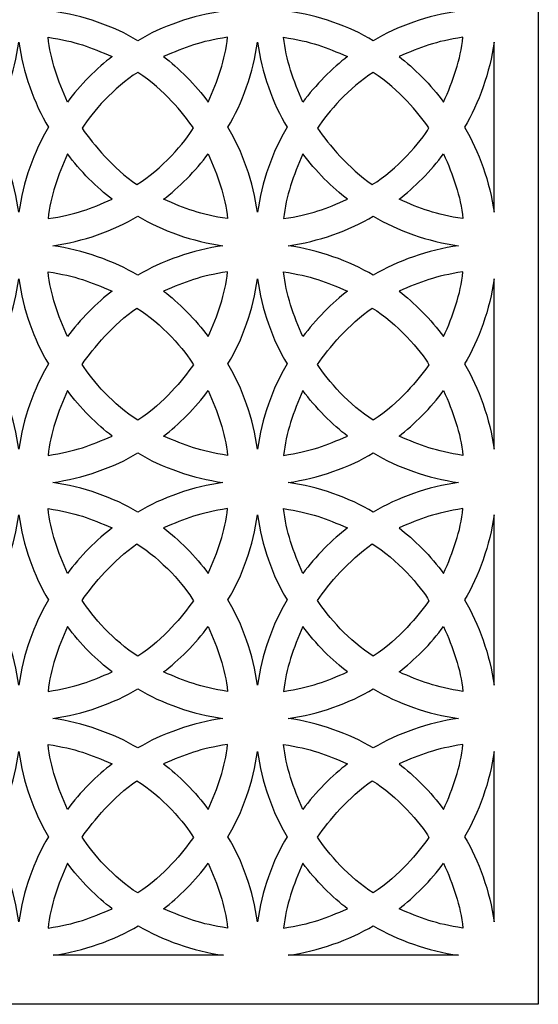
# Model space of a CAD drawing. Units: millimetres. Extents: x -70 to 62, y -99 to 123.
# Drawn here: x -4 to 62, y -99 to 25 of the extents above; entities that cross this region are included whole.
import ezdxf

# ---------------------------------------------------------------- set-up
doc = ezdxf.new("R2010")
doc.units = ezdxf.units.MM
doc.header["$MEASUREMENT"] = 0
doc.layers.add('layer 1', color=7, linetype='Continuous')

msp = doc.modelspace()

# ---------------------------------------------------------------- linework, layer by layer
at = {"layer": 'layer 1'}
msp.add_open_spline([(-69.5007, -99.2904), (-69.5007, -99.2904), (61.615, -99.2904), (61.615, -99.2904), (61.615, -99.2904), (61.615, -99.2904), (61.615, 122.5342), (61.615, 122.5342), (61.615, 122.5342), (61.615, 122.5342), (-69.5007, 122.5342), (-69.5007, 122.5342), (-69.5007, 122.5342), (-69.5007, 122.5342), (-69.5007, -99.2904), (-69.5007, -99.2904)], degree=3, knots=[0, 0, 0, 0, 0.2, 0.2, 0.2, 0.2, 0.4, 0.4, 0.4, 0.4, 0.6, 0.6, 0.6, 0.6, 1, 1, 1, 1], dxfattribs=at)
at = {"layer": 'layer 1', "color": 7}
for points, knots in [([(0.2247, 26.3412), (4.0063, 25.8184), (7.9816, 24.4245), (10.9888, 22.6047), (10.9888, 22.6047), (13.996, 24.4245), (17.9713, 25.8185), (21.7529, 26.3412), (21.7529, 26.3412), (17.9713, 26.8639), (13.996, 28.2578), (10.9888, 30.0776), (10.9888, 30.0776), (7.9816, 28.2578), (4.0063, 26.8638), (0.2247, 26.3412)], [0, 0, 0, 0, 0.2, 0.2, 0.2, 0.2, 0.4, 0.4, 0.4, 0.4, 0.6, 0.6, 0.6, 0.6, 1, 1, 1, 1]), ([(29.9867, 26.3412), (33.7684, 25.8184), (37.7436, 24.4245), (40.7509, 22.6047), (40.7509, 22.6047), (43.7581, 24.4245), (47.7334, 25.8185), (51.515, 26.3412), (51.515, 26.3412), (47.7334, 26.8639), (43.7581, 28.2578), (40.7509, 30.0776), (40.7509, 30.0776), (37.7436, 28.2578), (33.7684, 26.8638), (29.9867, 26.3412)], [0, 0, 0, 0, 0.2, 0.2, 0.2, 0.2, 0.4, 0.4, 0.4, 0.4, 0.6, 0.6, 0.6, 0.6, 1, 1, 1, 1]), ([(-4.0507, 0.8948), (-3.528, 4.6765), (-2.1341, 8.6518), (-0.3143, 11.659), (-0.3143, 11.659), (-2.1341, 14.6662), (-3.528, 18.6415), (-4.0507, 22.4231), (-4.0507, 22.4231), (-4.5734, 18.6415), (-5.9673, 14.6662), (-7.7871, 11.659), (-7.7871, 11.659), (-5.9673, 8.6518), (-4.5734, 4.6765), (-4.0507, 0.8948)], [0, 0, 0, 0, 0.2, 0.2, 0.2, 0.2, 0.4, 0.4, 0.4, 0.4, 0.6, 0.6, 0.6, 0.6, 1, 1, 1, 1]), ([(7.736, 20.5912), (5.0197, 21.7793), (3.1204, 22.5204), (-0.3491, 23.0437), (-0.3491, 23.0437), (-0.0582, 20.1937), (0.9153, 17.52), (2.1033, 14.8424), (2.1033, 14.8424), (3.6135, 16.9349), (5.9194, 19.2347), (7.736, 20.5911), (7.736, 20.5911), (7.736, 20.5911), (7.736, 20.5912), (7.736, 20.5912)], [0, 0, 0, 0, 0.2, 0.2, 0.2, 0.2, 0.4, 0.4, 0.4, 0.4, 0.6, 0.6, 0.6, 0.6, 1, 1, 1, 1]), ([(14.2482, 20.5912), (16.9645, 21.7793), (18.8638, 22.5204), (22.3334, 23.0437), (22.3334, 23.0437), (22.0424, 20.1937), (21.069, 17.52), (19.8809, 14.8424), (19.8809, 14.8424), (18.3707, 16.9349), (16.0648, 19.2347), (14.2482, 20.5911), (14.2482, 20.5911), (14.2482, 20.5911), (14.2482, 20.5912), (14.2482, 20.5912)], [0, 0, 0, 0, 0.2, 0.2, 0.2, 0.2, 0.4, 0.4, 0.4, 0.4, 0.6, 0.6, 0.6, 0.6, 1, 1, 1, 1]), ([(26.1181, 0.8948), (26.6408, 4.6765), (28.0347, 8.6518), (29.8545, 11.659), (29.8545, 11.659), (28.0347, 14.6662), (26.6407, 18.6415), (26.1181, 22.4231), (26.1181, 22.4231), (25.5953, 18.6415), (24.2015, 14.6662), (22.3816, 11.659), (22.3816, 11.659), (24.2015, 8.6518), (25.5954, 4.6765), (26.1181, 0.8948)], [0, 0, 0, 0, 0.2, 0.2, 0.2, 0.2, 0.4, 0.4, 0.4, 0.4, 0.6, 0.6, 0.6, 0.6, 1, 1, 1, 1]), ([(37.498, 20.5912), (34.7817, 21.7793), (32.8824, 22.5204), (29.4128, 23.0437), (29.4128, 23.0437), (29.7038, 20.1937), (30.6772, 17.52), (31.8653, 14.8424), (31.8653, 14.8424), (33.3755, 16.9349), (35.6814, 19.2347), (37.498, 20.5911), (37.498, 20.5911), (37.498, 20.5911), (37.498, 20.5912), (37.498, 20.5912)], [0, 0, 0, 0, 0.2, 0.2, 0.2, 0.2, 0.4, 0.4, 0.4, 0.4, 0.6, 0.6, 0.6, 0.6, 1, 1, 1, 1]), ([(44.0103, 20.5912), (46.7266, 21.7793), (48.6259, 22.5204), (52.0954, 23.0437), (52.0954, 23.0437), (51.8045, 20.1937), (50.831, 17.52), (49.643, 14.8424), (49.643, 14.8424), (48.1327, 16.9349), (45.8269, 19.2347), (44.0103, 20.5911), (44.0103, 20.5911), (44.0103, 20.5911), (44.0103, 20.5912), (44.0103, 20.5912)], [0, 0, 0, 0, 0.2, 0.2, 0.2, 0.2, 0.4, 0.4, 0.4, 0.4, 0.6, 0.6, 0.6, 0.6, 1, 1, 1, 1]), ([(56.0258, 0.8948), (55.503, 4.6765), (54.1092, 8.6518), (52.2893, 11.659), (52.2893, 11.659), (54.1092, 14.6662), (55.5031, 18.6415), (56.0258, 22.4231), (56.0258, 22.4231), (56.0258, 22.4231), (56.0258, 0.8948), (56.0258, 0.8948)], [0, 0, 0, 0, 0.25, 0.25, 0.25, 0.25, 0.5, 0.5, 0.5, 0.5, 1, 1, 1, 1]), ([(3.9416, 11.5393), (5.2695, 13.6055), (7.9387, 16.6617), (10.9855, 18.6003), (10.9855, 18.6003), (14.4281, 16.3451), (16.5828, 13.5264), (18.0294, 11.5789), (18.0294, 11.5789), (17.0973, 9.8688), (13.874, 6.219), (10.8667, 4.3992), (10.8667, 4.3992), (7.8595, 6.4961), (5.3882, 9.4335), (3.9416, 11.5394), (3.9416, 11.5394), (3.9416, 11.5394), (3.9416, 11.5393), (3.9416, 11.5393)], [0, 0, 0, 0, 0.16666667, 0.16666667, 0.16666667, 0.16666667, 0.33333333, 0.33333333, 0.33333333, 0.33333333, 0.5, 0.5, 0.5, 0.5, 0.66666667, 0.66666667, 0.66666667, 0.66666667, 1, 1, 1, 1]), ([(33.7036, 11.5393), (35.0315, 13.6055), (37.7007, 16.6617), (40.7475, 18.6003), (40.7475, 18.6003), (44.1901, 16.3451), (46.3448, 13.5264), (47.7914, 11.5789), (47.7914, 11.5789), (46.8593, 9.8688), (43.636, 6.219), (40.6287, 4.3992), (40.6287, 4.3992), (37.6215, 6.4961), (35.1502, 9.4335), (33.7035, 11.5394), (33.7035, 11.5394), (33.7035, 11.5394), (33.7036, 11.5393), (33.7036, 11.5393)], [0, 0, 0, 0, 0.16666667, 0.16666667, 0.16666667, 0.16666667, 0.33333333, 0.33333333, 0.33333333, 0.33333333, 0.5, 0.5, 0.5, 0.5, 0.66666667, 0.66666667, 0.66666667, 0.66666667, 1, 1, 1, 1]), ([(7.736, 2.5468), (5.0197, 1.3587), (3.1204, 0.6176), (-0.3491, 0.0943), (-0.3491, 0.0943), (-0.0582, 2.9444), (0.9153, 5.6181), (2.1033, 8.2957), (2.1033, 8.2957), (3.6135, 6.2032), (5.9194, 3.9033), (7.736, 2.5469), (7.736, 2.5469), (7.736, 2.5469), (7.736, 2.5468), (7.736, 2.5468)], [0, 0, 0, 0, 0.2, 0.2, 0.2, 0.2, 0.4, 0.4, 0.4, 0.4, 0.6, 0.6, 0.6, 0.6, 1, 1, 1, 1]), ([(14.2482, 2.5468), (16.9645, 1.3587), (18.8638, 0.6176), (22.3334, 0.0943), (22.3334, 0.0943), (22.0424, 2.9444), (21.069, 5.6181), (19.8809, 8.2957), (19.8809, 8.2957), (18.3707, 6.2032), (16.0648, 3.9033), (14.2482, 2.5469), (14.2482, 2.5469), (14.2482, 2.5469), (14.2482, 2.5468), (14.2482, 2.5468)], [0, 0, 0, 0, 0.2, 0.2, 0.2, 0.2, 0.4, 0.4, 0.4, 0.4, 0.6, 0.6, 0.6, 0.6, 1, 1, 1, 1]), ([(37.498, 2.5468), (34.7817, 1.3587), (32.8824, 0.6176), (29.4128, 0.0943), (29.4128, 0.0943), (29.7038, 2.9444), (30.6772, 5.6181), (31.8653, 8.2957), (31.8653, 8.2957), (33.3755, 6.2032), (35.6814, 3.9033), (37.498, 2.5469), (37.498, 2.5469), (37.498, 2.5469), (37.498, 2.5468), (37.498, 2.5468)], [0, 0, 0, 0, 0.2, 0.2, 0.2, 0.2, 0.4, 0.4, 0.4, 0.4, 0.6, 0.6, 0.6, 0.6, 1, 1, 1, 1]), ([(44.0103, 2.5468), (46.7266, 1.3587), (48.6259, 0.6176), (52.0954, 0.0943), (52.0954, 0.0943), (51.8045, 2.9444), (50.831, 5.6181), (49.643, 8.2957), (49.643, 8.2957), (48.1327, 6.2032), (45.8269, 3.9033), (44.0103, 2.5469), (44.0103, 2.5469), (44.0103, 2.5469), (44.0103, 2.5468), (44.0103, 2.5468)], [0, 0, 0, 0, 0.2, 0.2, 0.2, 0.2, 0.4, 0.4, 0.4, 0.4, 0.6, 0.6, 0.6, 0.6, 1, 1, 1, 1]), ([(0.2247, -3.3351), (4.0063, -3.8578), (7.9816, -5.2517), (10.9888, -7.0715), (10.9888, -7.0715), (13.996, -5.2517), (17.9713, -3.8578), (21.7529, -3.3351), (21.7529, -3.3351), (17.9713, -2.8124), (13.996, -1.4185), (10.9888, 0.4013), (10.9888, 0.4013), (7.9816, -1.4185), (4.0063, -2.8124), (0.2247, -3.3351)], [0, 0, 0, 0, 0.2, 0.2, 0.2, 0.2, 0.4, 0.4, 0.4, 0.4, 0.6, 0.6, 0.6, 0.6, 1, 1, 1, 1]), ([(29.9867, -3.3351), (33.7684, -3.8578), (37.7436, -5.2517), (40.7509, -7.0715), (40.7509, -7.0715), (43.7581, -5.2517), (47.7334, -3.8578), (51.515, -3.3351), (51.515, -3.3351), (47.7334, -2.8124), (43.7581, -1.4185), (40.7509, 0.4013), (40.7509, 0.4013), (37.7436, -1.4185), (33.7684, -2.8124), (29.9867, -3.3351)], [0, 0, 0, 0, 0.2, 0.2, 0.2, 0.2, 0.4, 0.4, 0.4, 0.4, 0.6, 0.6, 0.6, 0.6, 1, 1, 1, 1]), ([(7.736, -9.085), (5.0197, -7.897), (3.1204, -7.1558), (-0.3491, -6.6325), (-0.3491, -6.6325), (-0.0582, -9.4826), (0.9153, -12.1563), (2.1033, -14.8339), (2.1033, -14.8339), (3.6135, -12.7414), (5.9194, -10.4416), (7.736, -9.0851), (7.736, -9.0851), (7.736, -9.0851), (7.736, -9.085), (7.736, -9.085)], [0, 0, 0, 0, 0.2, 0.2, 0.2, 0.2, 0.4, 0.4, 0.4, 0.4, 0.6, 0.6, 0.6, 0.6, 1, 1, 1, 1]), ([(14.2482, -9.085), (16.9645, -7.897), (18.8638, -7.1558), (22.3334, -6.6325), (22.3334, -6.6325), (22.0424, -9.4826), (21.069, -12.1563), (19.8809, -14.8339), (19.8809, -14.8339), (18.3707, -12.7414), (16.0648, -10.4416), (14.2482, -9.0851), (14.2482, -9.0851), (14.2482, -9.0851), (14.2482, -9.085), (14.2482, -9.085)], [0, 0, 0, 0, 0.2, 0.2, 0.2, 0.2, 0.4, 0.4, 0.4, 0.4, 0.6, 0.6, 0.6, 0.6, 1, 1, 1, 1]), ([(37.498, -9.085), (34.7817, -7.897), (32.8824, -7.1558), (29.4128, -6.6325), (29.4128, -6.6325), (29.7038, -9.4826), (30.6772, -12.1563), (31.8653, -14.8339), (31.8653, -14.8339), (33.3755, -12.7414), (35.6814, -10.4416), (37.498, -9.0851), (37.498, -9.0851), (37.498, -9.0851), (37.498, -9.085), (37.498, -9.085)], [0, 0, 0, 0, 0.2, 0.2, 0.2, 0.2, 0.4, 0.4, 0.4, 0.4, 0.6, 0.6, 0.6, 0.6, 1, 1, 1, 1]), ([(44.0103, -9.085), (46.7266, -7.897), (48.6259, -7.1558), (52.0954, -6.6325), (52.0954, -6.6325), (51.8045, -9.4826), (50.831, -12.1563), (49.643, -14.8339), (49.643, -14.8339), (48.1327, -12.7414), (45.8269, -10.4416), (44.0103, -9.0851), (44.0103, -9.0851), (44.0103, -9.0851), (44.0103, -9.085), (44.0103, -9.085)], [0, 0, 0, 0, 0.2, 0.2, 0.2, 0.2, 0.4, 0.4, 0.4, 0.4, 0.6, 0.6, 0.6, 0.6, 1, 1, 1, 1]), ([(-4.0507, -29.056), (-3.528, -25.2744), (-2.1341, -21.2991), (-0.3143, -18.2919), (-0.3143, -18.2919), (-2.1341, -15.2846), (-3.528, -11.3094), (-4.0507, -7.5277), (-4.0507, -7.5277), (-4.5734, -11.3094), (-5.9673, -15.2846), (-7.7871, -18.2919), (-7.7871, -18.2919), (-5.9673, -21.2991), (-4.5734, -25.2744), (-4.0507, -29.056)], [0, 0, 0, 0, 0.2, 0.2, 0.2, 0.2, 0.4, 0.4, 0.4, 0.4, 0.6, 0.6, 0.6, 0.6, 1, 1, 1, 1]), ([(26.1181, -29.056), (26.6408, -25.2744), (28.0347, -21.2991), (29.8545, -18.2919), (29.8545, -18.2919), (28.0347, -15.2846), (26.6407, -11.3094), (26.1181, -7.5277), (26.1181, -7.5277), (25.5953, -11.3094), (24.2015, -15.2846), (22.3816, -18.2919), (22.3816, -18.2919), (24.2015, -21.2991), (25.5954, -25.2744), (26.1181, -29.056)], [0, 0, 0, 0, 0.2, 0.2, 0.2, 0.2, 0.4, 0.4, 0.4, 0.4, 0.6, 0.6, 0.6, 0.6, 1, 1, 1, 1]), ([(56.0258, -29.056), (55.503, -25.2744), (54.1092, -21.2991), (52.2893, -18.2919), (52.2893, -18.2919), (54.1092, -15.2846), (55.5031, -11.3094), (56.0258, -7.5277), (56.0258, -7.5277), (56.0258, -7.5277), (56.0258, -29.056), (56.0258, -29.056)], [0, 0, 0, 0, 0.25, 0.25, 0.25, 0.25, 0.5, 0.5, 0.5, 0.5, 1, 1, 1, 1]), ([(3.9416, -18.3521), (5.2695, -20.4183), (7.9387, -23.4745), (10.9855, -25.4131), (10.9855, -25.4131), (14.4281, -23.1579), (16.5828, -20.3392), (18.0294, -18.3917), (18.0294, -18.3917), (17.0973, -16.6817), (13.874, -13.0319), (10.8667, -11.212), (10.8667, -11.212), (7.8595, -13.3089), (5.3882, -16.2463), (3.9416, -18.3522), (3.9416, -18.3522), (3.9416, -18.3522), (3.9416, -18.3521), (3.9416, -18.3521)], [0, 0, 0, 0, 0.16666667, 0.16666667, 0.16666667, 0.16666667, 0.33333333, 0.33333333, 0.33333333, 0.33333333, 0.5, 0.5, 0.5, 0.5, 0.66666667, 0.66666667, 0.66666667, 0.66666667, 1, 1, 1, 1]), ([(33.7036, -18.3521), (35.0315, -20.4183), (37.7007, -23.4745), (40.7475, -25.4131), (40.7475, -25.4131), (44.1901, -23.1579), (46.3448, -20.3392), (47.7914, -18.3917), (47.7914, -18.3917), (46.8593, -16.6817), (43.636, -13.0319), (40.6287, -11.212), (40.6287, -11.212), (37.6215, -13.3089), (35.1502, -16.2463), (33.7035, -18.3522), (33.7035, -18.3522), (33.7035, -18.3522), (33.7036, -18.3521), (33.7036, -18.3521)], [0, 0, 0, 0, 0.16666667, 0.16666667, 0.16666667, 0.16666667, 0.33333333, 0.33333333, 0.33333333, 0.33333333, 0.5, 0.5, 0.5, 0.5, 0.66666667, 0.66666667, 0.66666667, 0.66666667, 1, 1, 1, 1]), ([(7.736, -27.404), (5.0197, -28.5921), (3.1204, -29.3332), (-0.3491, -29.8565), (-0.3491, -29.8565), (-0.0582, -27.0065), (0.9153, -24.3328), (2.1033, -21.6552), (2.1033, -21.6552), (3.6135, -23.7477), (5.9194, -26.0475), (7.736, -27.404), (7.736, -27.404), (7.736, -27.404), (7.736, -27.404), (7.736, -27.404)], [0, 0, 0, 0, 0.2, 0.2, 0.2, 0.2, 0.4, 0.4, 0.4, 0.4, 0.6, 0.6, 0.6, 0.6, 1, 1, 1, 1]), ([(14.2482, -27.404), (16.9645, -28.5921), (18.8638, -29.3332), (22.3334, -29.8565), (22.3334, -29.8565), (22.0424, -27.0065), (21.069, -24.3328), (19.8809, -21.6552), (19.8809, -21.6552), (18.3707, -23.7477), (16.0648, -26.0475), (14.2482, -27.404), (14.2482, -27.404), (14.2482, -27.404), (14.2482, -27.404), (14.2482, -27.404)], [0, 0, 0, 0, 0.2, 0.2, 0.2, 0.2, 0.4, 0.4, 0.4, 0.4, 0.6, 0.6, 0.6, 0.6, 1, 1, 1, 1]), ([(37.498, -27.404), (34.7817, -28.5921), (32.8824, -29.3332), (29.4128, -29.8565), (29.4128, -29.8565), (29.7038, -27.0065), (30.6772, -24.3328), (31.8653, -21.6552), (31.8653, -21.6552), (33.3755, -23.7477), (35.6814, -26.0475), (37.498, -27.404), (37.498, -27.404), (37.498, -27.404), (37.498, -27.404), (37.498, -27.404)], [0, 0, 0, 0, 0.2, 0.2, 0.2, 0.2, 0.4, 0.4, 0.4, 0.4, 0.6, 0.6, 0.6, 0.6, 1, 1, 1, 1]), ([(44.0103, -27.404), (46.7266, -28.5921), (48.6259, -29.3332), (52.0954, -29.8565), (52.0954, -29.8565), (51.8045, -27.0065), (50.831, -24.3328), (49.643, -21.6552), (49.643, -21.6552), (48.1327, -23.7477), (45.8269, -26.0475), (44.0103, -27.404), (44.0103, -27.404), (44.0103, -27.404), (44.0103, -27.404), (44.0103, -27.404)], [0, 0, 0, 0, 0.2, 0.2, 0.2, 0.2, 0.4, 0.4, 0.4, 0.4, 0.6, 0.6, 0.6, 0.6, 1, 1, 1, 1]), ([(0.2247, -33.2859), (4.0063, -33.8087), (7.9816, -35.2026), (10.9888, -37.0224), (10.9888, -37.0224), (13.996, -35.2026), (17.9713, -33.8086), (21.7529, -33.2859), (21.7529, -33.2859), (17.9713, -32.7632), (13.996, -31.3693), (10.9888, -29.5495), (10.9888, -29.5495), (7.9816, -31.3693), (4.0063, -32.7633), (0.2247, -33.2859)], [0, 0, 0, 0, 0.2, 0.2, 0.2, 0.2, 0.4, 0.4, 0.4, 0.4, 0.6, 0.6, 0.6, 0.6, 1, 1, 1, 1]), ([(29.9867, -33.2859), (33.7684, -33.8087), (37.7436, -35.2026), (40.7509, -37.0224), (40.7509, -37.0224), (43.7581, -35.2026), (47.7334, -33.8086), (51.515, -33.2859), (51.515, -33.2859), (47.7334, -32.7632), (43.7581, -31.3693), (40.7509, -29.5495), (40.7509, -29.5495), (37.7436, -31.3693), (33.7684, -32.7633), (29.9867, -33.2859)], [0, 0, 0, 0, 0.2, 0.2, 0.2, 0.2, 0.4, 0.4, 0.4, 0.4, 0.6, 0.6, 0.6, 0.6, 1, 1, 1, 1]), ([(7.736, -39.0359), (5.0197, -37.8478), (3.1204, -37.1067), (-0.3491, -36.5834), (-0.3491, -36.5834), (-0.0582, -39.4334), (0.9153, -42.1071), (2.1033, -44.7847), (2.1033, -44.7847), (3.6135, -42.6922), (5.9194, -40.3924), (7.736, -39.0359), (7.736, -39.0359), (7.736, -39.0359), (7.736, -39.0359), (7.736, -39.0359)], [0, 0, 0, 0, 0.2, 0.2, 0.2, 0.2, 0.4, 0.4, 0.4, 0.4, 0.6, 0.6, 0.6, 0.6, 1, 1, 1, 1]), ([(14.2482, -39.0359), (16.9645, -37.8478), (18.8638, -37.1067), (22.3334, -36.5834), (22.3334, -36.5834), (22.0424, -39.4334), (21.069, -42.1071), (19.8809, -44.7847), (19.8809, -44.7847), (18.3707, -42.6922), (16.0648, -40.3924), (14.2482, -39.0359), (14.2482, -39.0359), (14.2482, -39.0359), (14.2482, -39.0359), (14.2482, -39.0359)], [0, 0, 0, 0, 0.2, 0.2, 0.2, 0.2, 0.4, 0.4, 0.4, 0.4, 0.6, 0.6, 0.6, 0.6, 1, 1, 1, 1]), ([(37.498, -39.0359), (34.7817, -37.8478), (32.8824, -37.1067), (29.4128, -36.5834), (29.4128, -36.5834), (29.7038, -39.4334), (30.6772, -42.1071), (31.8653, -44.7847), (31.8653, -44.7847), (33.3755, -42.6922), (35.6814, -40.3924), (37.498, -39.0359), (37.498, -39.0359), (37.498, -39.0359), (37.498, -39.0359), (37.498, -39.0359)], [0, 0, 0, 0, 0.2, 0.2, 0.2, 0.2, 0.4, 0.4, 0.4, 0.4, 0.6, 0.6, 0.6, 0.6, 1, 1, 1, 1]), ([(44.0103, -39.0359), (46.7266, -37.8478), (48.6259, -37.1067), (52.0954, -36.5834), (52.0954, -36.5834), (51.8045, -39.4334), (50.831, -42.1071), (49.643, -44.7847), (49.643, -44.7847), (48.1327, -42.6922), (45.8269, -40.3924), (44.0103, -39.0359), (44.0103, -39.0359), (44.0103, -39.0359), (44.0103, -39.0359), (44.0103, -39.0359)], [0, 0, 0, 0, 0.2, 0.2, 0.2, 0.2, 0.4, 0.4, 0.4, 0.4, 0.6, 0.6, 0.6, 0.6, 1, 1, 1, 1]), ([(-4.0507, -58.9008), (-3.528, -55.1192), (-2.1341, -51.1439), (-0.3143, -48.1367), (-0.3143, -48.1367), (-2.1341, -45.1295), (-3.528, -41.1542), (-4.0507, -37.3725), (-4.0507, -37.3725), (-4.5734, -41.1542), (-5.9673, -45.1295), (-7.7871, -48.1367), (-7.7871, -48.1367), (-5.9673, -51.1439), (-4.5734, -55.1192), (-4.0507, -58.9008)], [0, 0, 0, 0, 0.2, 0.2, 0.2, 0.2, 0.4, 0.4, 0.4, 0.4, 0.6, 0.6, 0.6, 0.6, 1, 1, 1, 1]), ([(26.1181, -58.9008), (26.6408, -55.1192), (28.0347, -51.1439), (29.8545, -48.1367), (29.8545, -48.1367), (28.0347, -45.1295), (26.6407, -41.1542), (26.1181, -37.3725), (26.1181, -37.3725), (25.5953, -41.1542), (24.2015, -45.1295), (22.3816, -48.1367), (22.3816, -48.1367), (24.2015, -51.1439), (25.5954, -55.1192), (26.1181, -58.9008)], [0, 0, 0, 0, 0.2, 0.2, 0.2, 0.2, 0.4, 0.4, 0.4, 0.4, 0.6, 0.6, 0.6, 0.6, 1, 1, 1, 1]), ([(56.0258, -58.9008), (55.503, -55.1192), (54.1092, -51.1439), (52.2893, -48.1367), (52.2893, -48.1367), (54.1092, -45.1295), (55.5031, -41.1542), (56.0258, -37.3725), (56.0258, -37.3725), (56.0258, -37.3725), (56.0258, -58.9008), (56.0258, -58.9008)], [0, 0, 0, 0, 0.25, 0.25, 0.25, 0.25, 0.5, 0.5, 0.5, 0.5, 1, 1, 1, 1]), ([(3.9416, -48.1969), (5.2695, -50.2631), (7.9387, -53.3193), (10.9855, -55.2579), (10.9855, -55.2579), (14.4281, -53.0027), (16.5828, -50.184), (18.0294, -48.2365), (18.0294, -48.2365), (17.0973, -46.5265), (13.874, -42.8767), (10.8667, -41.0568), (10.8667, -41.0568), (7.8595, -43.1537), (5.3882, -46.0911), (3.9416, -48.197), (3.9416, -48.197), (3.9416, -48.197), (3.9416, -48.1969), (3.9416, -48.1969)], [0, 0, 0, 0, 0.16666667, 0.16666667, 0.16666667, 0.16666667, 0.33333333, 0.33333333, 0.33333333, 0.33333333, 0.5, 0.5, 0.5, 0.5, 0.66666667, 0.66666667, 0.66666667, 0.66666667, 1, 1, 1, 1]), ([(33.7036, -48.1969), (35.0315, -50.2631), (37.7007, -53.3193), (40.7475, -55.2579), (40.7475, -55.2579), (44.1901, -53.0027), (46.3448, -50.184), (47.7914, -48.2365), (47.7914, -48.2365), (46.8593, -46.5265), (43.636, -42.8767), (40.6287, -41.0568), (40.6287, -41.0568), (37.6215, -43.1537), (35.1502, -46.0911), (33.7035, -48.197), (33.7035, -48.197), (33.7035, -48.197), (33.7036, -48.1969), (33.7036, -48.1969)], [0, 0, 0, 0, 0.16666667, 0.16666667, 0.16666667, 0.16666667, 0.33333333, 0.33333333, 0.33333333, 0.33333333, 0.5, 0.5, 0.5, 0.5, 0.66666667, 0.66666667, 0.66666667, 0.66666667, 1, 1, 1, 1]), ([(7.736, -57.2488), (5.0197, -58.4368), (3.1204, -59.178), (-0.3491, -59.7013), (-0.3491, -59.7013), (-0.0582, -56.8512), (0.9153, -54.1775), (2.1033, -51.4999), (2.1033, -51.4999), (3.6135, -53.5924), (5.9194, -55.8922), (7.736, -57.2487), (7.736, -57.2487), (7.736, -57.2487), (7.736, -57.2488), (7.736, -57.2488)], [0, 0, 0, 0, 0.2, 0.2, 0.2, 0.2, 0.4, 0.4, 0.4, 0.4, 0.6, 0.6, 0.6, 0.6, 1, 1, 1, 1]), ([(14.2482, -57.2488), (16.9645, -58.4368), (18.8638, -59.178), (22.3334, -59.7013), (22.3334, -59.7013), (22.0424, -56.8512), (21.069, -54.1775), (19.8809, -51.4999), (19.8809, -51.4999), (18.3707, -53.5924), (16.0648, -55.8922), (14.2482, -57.2487), (14.2482, -57.2487), (14.2482, -57.2487), (14.2482, -57.2488), (14.2482, -57.2488)], [0, 0, 0, 0, 0.2, 0.2, 0.2, 0.2, 0.4, 0.4, 0.4, 0.4, 0.6, 0.6, 0.6, 0.6, 1, 1, 1, 1]), ([(37.498, -57.2488), (34.7817, -58.4368), (32.8824, -59.178), (29.4128, -59.7013), (29.4128, -59.7013), (29.7038, -56.8512), (30.6772, -54.1775), (31.8653, -51.4999), (31.8653, -51.4999), (33.3755, -53.5924), (35.6814, -55.8922), (37.498, -57.2487), (37.498, -57.2487), (37.498, -57.2487), (37.498, -57.2488), (37.498, -57.2488)], [0, 0, 0, 0, 0.2, 0.2, 0.2, 0.2, 0.4, 0.4, 0.4, 0.4, 0.6, 0.6, 0.6, 0.6, 1, 1, 1, 1]), ([(44.0103, -57.2488), (46.7266, -58.4368), (48.6259, -59.178), (52.0954, -59.7013), (52.0954, -59.7013), (51.8045, -56.8512), (50.831, -54.1775), (49.643, -51.4999), (49.643, -51.4999), (48.1327, -53.5924), (45.8269, -55.8922), (44.0103, -57.2487), (44.0103, -57.2487), (44.0103, -57.2487), (44.0103, -57.2488), (44.0103, -57.2488)], [0, 0, 0, 0, 0.2, 0.2, 0.2, 0.2, 0.4, 0.4, 0.4, 0.4, 0.6, 0.6, 0.6, 0.6, 1, 1, 1, 1]), ([(0.2247, -63.1307), (4.0063, -63.6534), (7.9816, -65.0473), (10.9888, -66.8671), (10.9888, -66.8671), (13.996, -65.0473), (17.9713, -63.6533), (21.7529, -63.1307), (21.7529, -63.1307), (17.9713, -62.6079), (13.996, -61.2141), (10.9888, -59.3942), (10.9888, -59.3942), (7.9816, -61.2141), (4.0063, -62.608), (0.2247, -63.1307)], [0, 0, 0, 0, 0.2, 0.2, 0.2, 0.2, 0.4, 0.4, 0.4, 0.4, 0.6, 0.6, 0.6, 0.6, 1, 1, 1, 1]), ([(29.9867, -63.1307), (33.7684, -63.6534), (37.7436, -65.0473), (40.7509, -66.8671), (40.7509, -66.8671), (43.7581, -65.0473), (47.7334, -63.6533), (51.515, -63.1307), (51.515, -63.1307), (47.7334, -62.6079), (43.7581, -61.2141), (40.7509, -59.3942), (40.7509, -59.3942), (37.7436, -61.2141), (33.7684, -62.608), (29.9867, -63.1307)], [0, 0, 0, 0, 0.2, 0.2, 0.2, 0.2, 0.4, 0.4, 0.4, 0.4, 0.6, 0.6, 0.6, 0.6, 1, 1, 1, 1]), ([(7.736, -68.8806), (5.0197, -67.6925), (3.1204, -66.9514), (-0.3491, -66.4281), (-0.3491, -66.4281), (-0.0582, -69.2782), (0.9153, -71.9519), (2.1033, -74.6295), (2.1033, -74.6295), (3.6135, -72.537), (5.9194, -70.2371), (7.736, -68.8807), (7.736, -68.8807), (7.736, -68.8807), (7.736, -68.8806), (7.736, -68.8806)], [0, 0, 0, 0, 0.2, 0.2, 0.2, 0.2, 0.4, 0.4, 0.4, 0.4, 0.6, 0.6, 0.6, 0.6, 1, 1, 1, 1]), ([(14.2482, -68.8806), (16.9645, -67.6925), (18.8638, -66.9514), (22.3334, -66.4281), (22.3334, -66.4281), (22.0424, -69.2782), (21.069, -71.9519), (19.8809, -74.6295), (19.8809, -74.6295), (18.3707, -72.537), (16.0648, -70.2371), (14.2482, -68.8807), (14.2482, -68.8807), (14.2482, -68.8807), (14.2482, -68.8806), (14.2482, -68.8806)], [0, 0, 0, 0, 0.2, 0.2, 0.2, 0.2, 0.4, 0.4, 0.4, 0.4, 0.6, 0.6, 0.6, 0.6, 1, 1, 1, 1]), ([(37.498, -68.8806), (34.7817, -67.6925), (32.8824, -66.9514), (29.4128, -66.4281), (29.4128, -66.4281), (29.7038, -69.2782), (30.6772, -71.9519), (31.8653, -74.6295), (31.8653, -74.6295), (33.3755, -72.537), (35.6814, -70.2371), (37.498, -68.8807), (37.498, -68.8807), (37.498, -68.8807), (37.498, -68.8806), (37.498, -68.8806)], [0, 0, 0, 0, 0.2, 0.2, 0.2, 0.2, 0.4, 0.4, 0.4, 0.4, 0.6, 0.6, 0.6, 0.6, 1, 1, 1, 1]), ([(44.0103, -68.8806), (46.7266, -67.6925), (48.6259, -66.9514), (52.0954, -66.4281), (52.0954, -66.4281), (51.8045, -69.2782), (50.831, -71.9519), (49.643, -74.6295), (49.643, -74.6295), (48.1327, -72.537), (45.8269, -70.2371), (44.0103, -68.8807), (44.0103, -68.8807), (44.0103, -68.8807), (44.0103, -68.8806), (44.0103, -68.8806)], [0, 0, 0, 0, 0.2, 0.2, 0.2, 0.2, 0.4, 0.4, 0.4, 0.4, 0.6, 0.6, 0.6, 0.6, 1, 1, 1, 1]), ([(-4.0507, -88.8516), (-3.528, -85.07), (-2.1341, -81.0947), (-0.3143, -78.0875), (-0.3143, -78.0875), (-2.1341, -75.0803), (-3.528, -71.105), (-4.0507, -67.3234), (-4.0507, -67.3234), (-4.5734, -71.105), (-5.9673, -75.0803), (-7.7871, -78.0875), (-7.7871, -78.0875), (-5.9673, -81.0947), (-4.5734, -85.07), (-4.0507, -88.8516)], [0, 0, 0, 0, 0.2, 0.2, 0.2, 0.2, 0.4, 0.4, 0.4, 0.4, 0.6, 0.6, 0.6, 0.6, 1, 1, 1, 1]), ([(26.1181, -88.8516), (26.6408, -85.07), (28.0347, -81.0947), (29.8545, -78.0875), (29.8545, -78.0875), (28.0347, -75.0803), (26.6407, -71.105), (26.1181, -67.3234), (26.1181, -67.3234), (25.5953, -71.105), (24.2015, -75.0803), (22.3816, -78.0875), (22.3816, -78.0875), (24.2015, -81.0947), (25.5954, -85.07), (26.1181, -88.8516)], [0, 0, 0, 0, 0.2, 0.2, 0.2, 0.2, 0.4, 0.4, 0.4, 0.4, 0.6, 0.6, 0.6, 0.6, 1, 1, 1, 1]), ([(56.0258, -88.8516), (55.503, -85.07), (54.1092, -81.0947), (52.2893, -78.0875), (52.2893, -78.0875), (54.1092, -75.0803), (55.5031, -71.105), (56.0258, -67.3234), (56.0258, -67.3234), (56.0258, -67.3234), (56.0258, -88.8516), (56.0258, -88.8516)], [0, 0, 0, 0, 0.25, 0.25, 0.25, 0.25, 0.5, 0.5, 0.5, 0.5, 1, 1, 1, 1]), ([(3.9416, -78.1477), (5.2695, -80.214), (7.9387, -83.2701), (10.9855, -85.2087), (10.9855, -85.2087), (14.4281, -82.9536), (16.5828, -80.1348), (18.0294, -78.1874), (18.0294, -78.1874), (17.0973, -76.4773), (13.874, -72.8275), (10.8667, -71.0077), (10.8667, -71.0077), (7.8595, -73.1045), (5.3882, -76.042), (3.9416, -78.1478), (3.9416, -78.1478), (3.9416, -78.1478), (3.9416, -78.1477), (3.9416, -78.1477)], [0, 0, 0, 0, 0.16666667, 0.16666667, 0.16666667, 0.16666667, 0.33333333, 0.33333333, 0.33333333, 0.33333333, 0.5, 0.5, 0.5, 0.5, 0.66666667, 0.66666667, 0.66666667, 0.66666667, 1, 1, 1, 1]), ([(33.7036, -78.1477), (35.0315, -80.214), (37.7007, -83.2701), (40.7475, -85.2087), (40.7475, -85.2087), (44.1901, -82.9536), (46.3448, -80.1348), (47.7914, -78.1874), (47.7914, -78.1874), (46.8593, -76.4773), (43.636, -72.8275), (40.6287, -71.0077), (40.6287, -71.0077), (37.6215, -73.1045), (35.1502, -76.042), (33.7035, -78.1478), (33.7035, -78.1478), (33.7035, -78.1478), (33.7036, -78.1477), (33.7036, -78.1477)], [0, 0, 0, 0, 0.16666667, 0.16666667, 0.16666667, 0.16666667, 0.33333333, 0.33333333, 0.33333333, 0.33333333, 0.5, 0.5, 0.5, 0.5, 0.66666667, 0.66666667, 0.66666667, 0.66666667, 1, 1, 1, 1]), ([(7.736, -87.1997), (5.0197, -88.3878), (3.1204, -89.1289), (-0.3491, -89.6522), (-0.3491, -89.6522), (-0.0582, -86.8021), (0.9153, -84.1284), (2.1033, -81.4508), (2.1033, -81.4508), (3.6135, -83.5433), (5.9194, -85.8431), (7.736, -87.1996), (7.736, -87.1996), (7.736, -87.1996), (7.736, -87.1997), (7.736, -87.1997)], [0, 0, 0, 0, 0.2, 0.2, 0.2, 0.2, 0.4, 0.4, 0.4, 0.4, 0.6, 0.6, 0.6, 0.6, 1, 1, 1, 1]), ([(14.2482, -87.1997), (16.9645, -88.3878), (18.8638, -89.1289), (22.3334, -89.6522), (22.3334, -89.6522), (22.0424, -86.8021), (21.069, -84.1284), (19.8809, -81.4508), (19.8809, -81.4508), (18.3707, -83.5433), (16.0648, -85.8431), (14.2482, -87.1996), (14.2482, -87.1996), (14.2482, -87.1996), (14.2482, -87.1997), (14.2482, -87.1997)], [0, 0, 0, 0, 0.2, 0.2, 0.2, 0.2, 0.4, 0.4, 0.4, 0.4, 0.6, 0.6, 0.6, 0.6, 1, 1, 1, 1]), ([(37.498, -87.1997), (34.7817, -88.3878), (32.8824, -89.1289), (29.4128, -89.6522), (29.4128, -89.6522), (29.7038, -86.8021), (30.6772, -84.1284), (31.8653, -81.4508), (31.8653, -81.4508), (33.3755, -83.5433), (35.6814, -85.8431), (37.498, -87.1996), (37.498, -87.1996), (37.498, -87.1996), (37.498, -87.1997), (37.498, -87.1997)], [0, 0, 0, 0, 0.2, 0.2, 0.2, 0.2, 0.4, 0.4, 0.4, 0.4, 0.6, 0.6, 0.6, 0.6, 1, 1, 1, 1]), ([(44.0103, -87.1997), (46.7266, -88.3878), (48.6259, -89.1289), (52.0954, -89.6522), (52.0954, -89.6522), (51.8045, -86.8021), (50.831, -84.1284), (49.643, -81.4508), (49.643, -81.4508), (48.1327, -83.5433), (45.8269, -85.8431), (44.0103, -87.1996), (44.0103, -87.1996), (44.0103, -87.1996), (44.0103, -87.1997), (44.0103, -87.1997)], [0, 0, 0, 0, 0.2, 0.2, 0.2, 0.2, 0.4, 0.4, 0.4, 0.4, 0.6, 0.6, 0.6, 0.6, 1, 1, 1, 1]), ([(0.2846, -93.0816), (0.2846, -93.0816), (21.8129, -93.0816), (21.8129, -93.0816), (21.8129, -93.0816), (18.0312, -92.5588), (14.0559, -91.165), (11.0487, -89.3451), (11.0487, -89.3451), (8.0415, -91.165), (4.0662, -92.5589), (0.2846, -93.0816)], [0, 0, 0, 0, 0.25, 0.25, 0.25, 0.25, 0.5, 0.5, 0.5, 0.5, 1, 1, 1, 1]), ([(29.9867, -93.0816), (29.9867, -93.0816), (51.515, -93.0816), (51.515, -93.0816), (51.515, -93.0816), (47.7334, -92.5588), (43.7581, -91.165), (40.7509, -89.3451), (40.7509, -89.3451), (37.7436, -91.165), (33.7684, -92.5589), (29.9867, -93.0816)], [0, 0, 0, 0, 0.25, 0.25, 0.25, 0.25, 0.5, 0.5, 0.5, 0.5, 1, 1, 1, 1])]:
    msp.add_open_spline(points, degree=3, knots=knots, dxfattribs=at)

doc.saveas('drawing.dxf')
